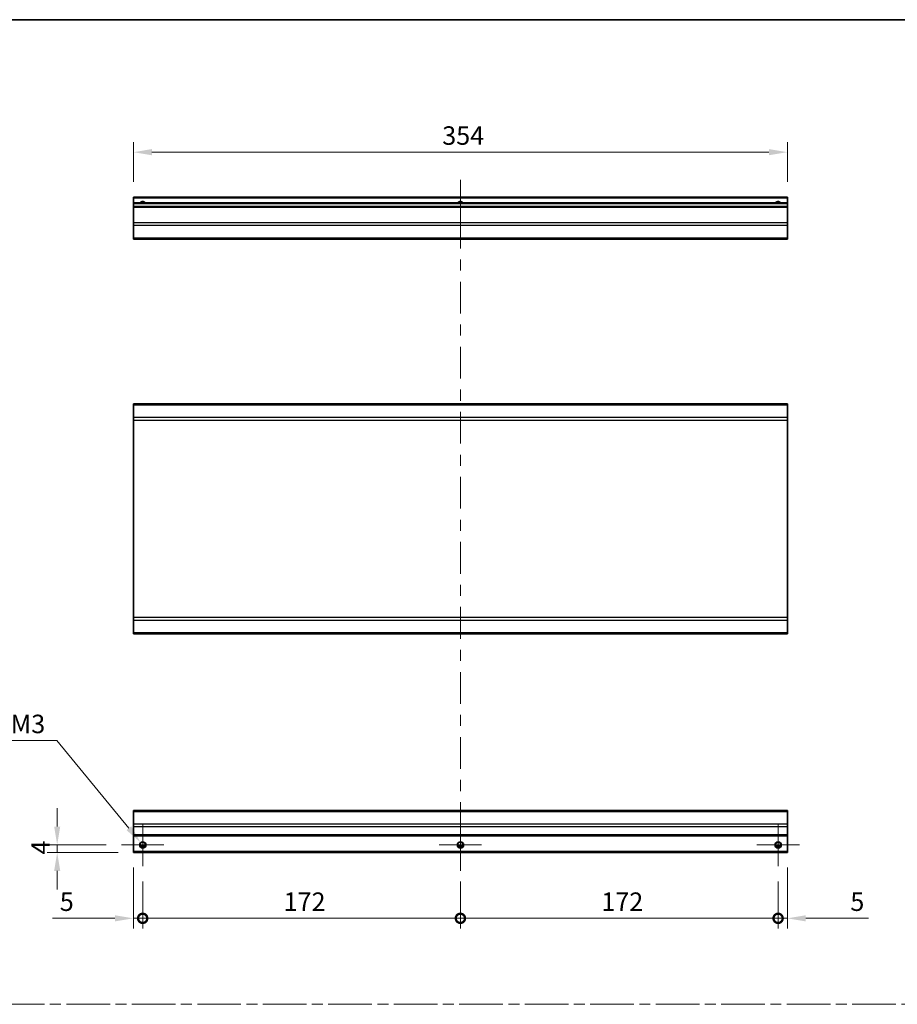
# Model space of a CAD drawing. Units: millimetres. Extents: x 0 to 10011, y -38 to 1686.
# Drawn here: x 4933 to 5408, y 591 to 1124 of the extents above; entities that cross this region are included whole.
import ezdxf

# ---------------------------------------------------------------- set-up
doc = ezdxf.new("R2010")
doc.units = ezdxf.units.MM
doc.header["$LTSCALE"] = 5.5
doc.linetypes.add('CHAIN', pattern=[0.3543, 0.2362, -0.0295, 0.0591, -0.0295])
doc.layers.get('Defpoints').update_dxf_attribs({"lineweight": 25})
for name, color, linetype, lineweight in [('Border (ISO)', 7, 'Continuous', 35), ('Center Mark (ISO)', 131, 'Continuous', 18), ('Centerline (ISO)', 131, 'Continuous', 18), ('Dimension (ISO)', 7, 'Continuous', 18), ('Dimension (ISO) @ 1', 7, 'Continuous', 18), ('Sketch Geometry (ISO)', 7, 'Continuous', 18), ('Visible (ISO)', 7, 'Continuous', 35), ('Visible Narrow (ISO)', 7, 'Continuous', 25)]:
    doc.layers.add(name, color=color, linetype=linetype, lineweight=lineweight)
doc.styles.add('Note Text (TK)', font='MS PGothic.ttf')
doc.dimstyles.new('Default - Method 1b (TK)', dxfattribs={"dimscale": 5.5, "dimtxt": 2.5, "dimasz": 2.5, "dimexe": 1, "dimexo": 1.5, "dimgap": 1, "dimtad": 1, "dimtoh": 1, "dimrnd": 1e-08, "dimdsep": 46, "dimtxsty": 'Note Text (TK)', "dimcen": 0.09, "dimdle": 5, "dimclrd": 100, "dimclre": 100, "dimclrt": 7, "dimadec": 1, "dimazin": 1, "dimtfac": 1, "dimtmove": 0, "dimatfit": 3, "dimfxl": 0, "dimtolj": 1, "dimlwd": -1, "dimlwe": -1, "dimarcsym": 0})

# ---------------------------------------------------------------- blocks, each defined once
blk = doc.blocks.new('図面枠 tk図枠')
at = {"layer": 'Border (ISO)'}
blk.add_line((14.5, 289), (405.5, 289), dxfattribs=at)
blk = doc.blocks.new('_DotSmall')
at = {"color": 0, "linetype": 'ByBlock', "const_width": 0.5}
blk.add_lwpolyline([(-0.0625, 0, 1), (0.0625, 0, 1)], format="xyb", close=True, dxfattribs=at)
blk = doc.blocks.new('*D75')
at = {"layer": 'Defpoints', "color": 0, "transparency": 16777216}
for p in [(4994.87, 673.43), (4999.87, 665.93), (4999.87, 637.74)]:
    blk.add_point(p, dxfattribs=at)
at = {"layer": 'Dimension (ISO)', "color": 100, "transparency": 16777216}
for p, q in [((4994.87, 665.18), (4994.87, 632.24)), ((4999.87, 657.68), (4999.87, 632.24)), ((4984.87, 637.74), (4950.99, 637.74)), ((4999.87, 637.74), (4994.87, 637.74)), ((4999.87, 637.74), (5019.87, 637.74))]:
    blk.add_line(p, q, dxfattribs=at)
blk.add_solid([(4984.87, 639.41), (4984.87, 636.07), (4994.87, 637.74)], dxfattribs=at)
at = {"layer": 'Dimension (ISO)', "color": 100, "transparency": 16777216, "xscale": 10, "yscale": 10, "zscale": 10, "rotation": 180}
blk.add_blockref('_DotSmall', (4999.87, 637.74), dxfattribs=at)
at = {"layer": 'Dimension (ISO)', "color": 7, "transparency": 16777216, "insert": (4954.99, 646.74), "char_height": 10, "attachment_point": 4, "style": 'Note Text (TK)'}
blk.add_mtext('\\A1;5', dxfattribs=at)
blk = doc.blocks.new('*D76')
at = {"layer": 'Defpoints', "color": 0, "transparency": 16777216}
for p in [(4999.87, 665.93), (5171.87, 665.93), (5171.87, 637.74)]:
    blk.add_point(p, dxfattribs=at)
at = {"layer": 'Dimension (ISO)', "color": 100, "transparency": 16777216}
for p, q in [((4999.87, 657.68), (4999.87, 632.24)), ((5171.87, 657.68), (5171.87, 632.24)), ((4999.87, 637.74), (5171.87, 637.74))]:
    blk.add_line(p, q, dxfattribs=at)
at = {"layer": 'Dimension (ISO)', "color": 100, "transparency": 16777216, "xscale": 10, "yscale": 10, "zscale": 10, "rotation": 180}
blk.add_blockref('_DotSmall', (4999.87, 637.74), dxfattribs=at)
at = {"layer": 'Dimension (ISO)', "color": 100, "transparency": 16777216, "xscale": 10, "yscale": 10, "zscale": 10}
blk.add_blockref('_DotSmall', (5171.87, 637.74), dxfattribs=at)
at = {"layer": 'Dimension (ISO)', "color": 7, "transparency": 16777216, "insert": (5076.14, 646.74), "char_height": 10, "attachment_point": 4, "style": 'Note Text (TK)'}
blk.add_mtext('\\A1;172', dxfattribs=at)
blk = doc.blocks.new('*D77')
at = {"layer": 'Defpoints', "color": 0, "transparency": 16777216}
for p in [(5171.87, 665.93), (5343.87, 665.93), (5343.87, 637.74)]:
    blk.add_point(p, dxfattribs=at)
at = {"layer": 'Dimension (ISO)', "color": 100, "transparency": 16777216}
for p, q in [((5171.87, 657.68), (5171.87, 632.24)), ((5343.87, 657.68), (5343.87, 632.24)), ((5171.87, 637.74), (5343.87, 637.74))]:
    blk.add_line(p, q, dxfattribs=at)
at = {"layer": 'Dimension (ISO)', "color": 100, "transparency": 16777216, "xscale": 10, "yscale": 10, "zscale": 10, "rotation": 180}
blk.add_blockref('_DotSmall', (5171.87, 637.74), dxfattribs=at)
at = {"layer": 'Dimension (ISO)', "color": 100, "transparency": 16777216, "xscale": 10, "yscale": 10, "zscale": 10}
blk.add_blockref('_DotSmall', (5343.87, 637.74), dxfattribs=at)
at = {"layer": 'Dimension (ISO)', "color": 7, "transparency": 16777216, "insert": (5248.14, 646.74), "char_height": 10, "attachment_point": 4, "style": 'Note Text (TK)'}
blk.add_mtext('\\A1;172', dxfattribs=at)
blk = doc.blocks.new('*D78')
at = {"layer": 'Defpoints', "color": 0, "transparency": 16777216}
for p in [(5348.87, 673.43), (5343.87, 665.93), (5348.87, 637.74)]:
    blk.add_point(p, dxfattribs=at)
at = {"layer": 'Dimension (ISO)', "color": 100, "transparency": 16777216}
for p, q in [((5348.87, 665.18), (5348.87, 632.24)), ((5343.87, 657.68), (5343.87, 632.24)), ((5343.87, 637.74), (5333.87, 637.74)), ((5343.87, 637.74), (5348.87, 637.74)), ((5358.87, 637.74), (5392.76, 637.74))]:
    blk.add_line(p, q, dxfattribs=at)
blk.add_solid([(5358.87, 639.41), (5358.87, 636.07), (5348.87, 637.74)], dxfattribs=at)
at = {"layer": 'Dimension (ISO)', "color": 100, "transparency": 16777216, "xscale": 10, "yscale": 10, "zscale": 10}
blk.add_blockref('_DotSmall', (5343.87, 637.74), dxfattribs=at)
at = {"layer": 'Dimension (ISO)', "color": 7, "transparency": 16777216, "insert": (5382.96, 646.74), "char_height": 10, "attachment_point": 4, "style": 'Note Text (TK)'}
blk.add_mtext('\\A1;5', dxfattribs=at)
blk = doc.blocks.new('*D79')
at = {"layer": 'Defpoints', "color": 0, "transparency": 16777216}
for p in [(4953.59, 677.43), (4988.37, 677.43), (4994.87, 673.43)]:
    blk.add_point(p, dxfattribs=at)
at = {"layer": 'Dimension (ISO)', "color": 100, "transparency": 16777216}
for p, q in [((4953.59, 687.43), (4953.59, 697.43)), ((4980.12, 677.43), (4948.09, 677.43)), ((4953.59, 673.43), (4953.59, 677.43)), ((4986.62, 673.43), (4948.09, 673.43)), ((4953.59, 663.43), (4953.59, 653.43))]:
    blk.add_line(p, q, dxfattribs=at)
for points in [[(4951.93, 687.43), (4955.26, 687.43), (4953.59, 677.43)], [(4951.93, 663.43), (4955.26, 663.43), (4953.59, 673.43)]]:
    blk.add_solid(points, dxfattribs=at)
at = {"layer": 'Dimension (ISO)', "color": 7, "transparency": 16777216, "insert": (4944.59, 672.27), "char_height": 10, "attachment_point": 4, "rotation": 90, "style": 'Note Text (TK)'}
blk.add_mtext('\\A1;4', dxfattribs=at)
blk = doc.blocks.new('*D80')
at = {"layer": 'Defpoints', "color": 0, "transparency": 16777216}
for p in [(4998.75, 678.79), (5001, 676.06)]:
    blk.add_point(p, dxfattribs=at)
at = {"layer": 'Dimension (ISO)', "color": 100, "transparency": 16777216}
for p, q in [((4913.08, 733.93), (4953.39, 733.93)), ((4953.39, 733.93), (4992.4, 686.52)), ((4999.38, 677.43), (5000.37, 677.43)), ((4999.87, 676.93), (4999.87, 677.92))]:
    blk.add_line(p, q, dxfattribs=at)
blk.add_solid([(4993.68, 687.58), (4991.11, 685.46), (4998.75, 678.79)], dxfattribs=at)
at = {"layer": 'Dimension (ISO)', "color": 7, "transparency": 16777216, "insert": (4913.08, 742.93), "char_height": 10, "attachment_point": 4, "style": 'Note Text (TK)'}
blk.add_mtext('\\A1; 3-M3', dxfattribs=at)
blk = doc.blocks.new('*D81')
at = {"layer": 'Defpoints', "color": 0, "transparency": 16777216}
for p in [(4994.87, 1052.31), (4994.87, 1027.93), (5348.87, 1027.93)]:
    blk.add_point(p, dxfattribs=at)
at = {"layer": 'Dimension (ISO)', "color": 100, "transparency": 16777216}
for p, q in [((4994.87, 1036.18), (4994.87, 1057.81)), ((5348.87, 1036.18), (5348.87, 1057.81)), ((5338.87, 1052.31), (5004.87, 1052.31))]:
    blk.add_line(p, q, dxfattribs=at)
for points in [[(5004.87, 1053.98), (5004.87, 1050.65), (4994.87, 1052.31)], [(5338.87, 1053.98), (5338.87, 1050.65), (5348.87, 1052.31)]]:
    blk.add_solid(points, dxfattribs=at)
at = {"layer": 'Dimension (ISO)', "color": 7, "transparency": 16777216, "insert": (5162.02, 1061.31), "char_height": 10, "attachment_point": 4, "style": 'Note Text (TK)'}
blk.add_mtext('\\A1;354', dxfattribs=at)

msp = doc.modelspace()

# ---------------------------------------------------------------- linework, layer by layer
at = {"layer": 'Center Mark (ISO)', "linetype": 'Continuous'}
for p, q in [((4999.8749, 677.4278), (4999.8749, 688.9278)), ((5171.8749, 677.4278), (5171.8749, 688.9278)), ((5343.8749, 677.4278), (5343.8749, 688.9278)), ((4999.8749, 677.4278), (4988.3749, 677.4278)), ((4999.8749, 677.4278), (5011.3749, 677.4278)), ((4999.8749, 677.4278), (4999.8749, 665.9278)), ((5171.8749, 677.4278), (5160.3749, 677.4278)), ((5171.8749, 677.4278), (5183.3749, 677.4278)), ((5171.8749, 677.4278), (5171.8749, 665.9278)), ((5343.8749, 677.4278), (5332.3749, 677.4278)), ((5343.8749, 677.4278), (5355.3749, 677.4278)), ((5343.8749, 677.4278), (5343.8749, 665.9278))]:
    msp.add_line(p, q, dxfattribs=at)
at = {"layer": 'Centerline (ISO)'}
for p, q in [((5171.8749, 1027.4268), (5171.8749, 1037.4268)), ((5171.8749, 1027.4268), (5171.8749, 1017.4268)), ((5171.8749, 673.4278), (5171.8749, 683.4278)), ((5171.8749, 673.4278), (5171.8749, 663.4278))]:
    msp.add_line(p, q, dxfattribs=at)
at = {"layer": 'Centerline (ISO)', "linetype": 'Continuous'}
for p, q in [((5171.8749, 1017.4268), (5171.8749, 1000.2269)), ((5171.8749, 994.2269), (5171.8749, 988.2269)), ((5171.8749, 982.2269), (5171.8749, 965.027)), ((5171.8749, 959.027), (5171.8749, 953.027)), ((5171.8749, 947.027), (5171.8749, 929.8271)), ((5171.8749, 923.8271), (5171.8749, 917.8271)), ((5171.8749, 911.8271), (5171.8749, 894.6272)), ((5171.8749, 888.6272), (5171.8749, 882.6272)), ((5171.8749, 876.6272), (5171.8749, 859.4273)), ((5171.8749, 853.4273), (5171.8749, 847.4273)), ((5171.8749, 841.4273), (5171.8749, 824.2274)), ((5171.8749, 818.2274), (5171.8749, 812.2274)), ((5171.8749, 806.2274), (5171.8749, 789.0275)), ((5171.8749, 783.0275), (5171.8749, 777.0275)), ((5171.8749, 771.0275), (5171.8749, 753.8276)), ((5171.8749, 747.8276), (5171.8749, 741.8276)), ((5171.8749, 735.8276), (5171.8749, 718.6277)), ((5171.8749, 712.6277), (5171.8749, 706.6277)), ((5171.8749, 700.6277), (5171.8749, 683.4278))]:
    msp.add_line(p, q, dxfattribs=at)
at = {"layer": 'Sketch Geometry (ISO)', "color": 4, "linetype": 'CHAIN', "ltscale": 18.194183}
msp.add_line((4533.1006, 591.2179), (6055.5939, 591.2179), dxfattribs=at)
at = {"layer": 'Visible (ISO)'}
for p, q in [((4994.8749, 1027.4268), (4994.8749, 1027.9268)), ((5348.8749, 1027.9268), (4994.8749, 1027.9268)), ((4994.8749, 1027.4268), (4994.8749, 1024.9268)), ((4994.8749, 1024.4268), (4994.8749, 1024.9268)), ((5348.8749, 1024.9268), (4994.8749, 1024.9268)), ((4994.8749, 1024.4268), (4994.8749, 1022.9268)), ((5348.8749, 1027.9268), (5348.8749, 1027.4268)), ((5348.8749, 1024.9268), (5348.8749, 1027.4268)), ((5348.8749, 1024.9268), (5348.8749, 1024.4268)), ((5348.8749, 1022.9268), (5348.8749, 1024.4268)), ((4994.8749, 1022.4268), (4994.8749, 1022.9268)), ((5348.8749, 1022.9268), (4994.8749, 1022.9268)), ((4994.8749, 1022.4268), (4994.8749, 1014.0552)), ((5348.8749, 1022.9268), (5348.8749, 1022.4268)), ((5348.8749, 1014.0552), (5348.8749, 1022.4268)), ((4994.8749, 1012.641), (4994.8749, 1014.0552)), ((4994.8749, 1012.641), (4994.8749, 1005.8126)), ((5348.8749, 1014.0552), (5348.8749, 1012.641)), ((5348.8749, 1005.8126), (5348.8749, 1012.641)), ((4994.8749, 1005.2268), (4994.8749, 1005.8126)), ((4994.8749, 1005.2268), (5348.8749, 1005.2268)), ((5348.8749, 1005.8126), (5348.8749, 1005.2268)), ((4994.8749, 915.4951), (4994.8749, 916.0809)), ((5348.8749, 916.0809), (4994.8749, 916.0809)), ((4994.8749, 915.4951), (4994.8749, 908.6667)), ((5348.8749, 916.0809), (5348.8749, 915.4951)), ((5348.8749, 908.6667), (5348.8749, 915.4951)), ((4994.8749, 907.2525), (4994.8749, 908.6667)), ((4994.8749, 907.2525), (4994.8749, 800.5093)), ((5348.8749, 908.6667), (5348.8749, 907.2525)), ((5348.8749, 800.5093), (5348.8749, 907.2525)), ((4994.8749, 799.0951), (4994.8749, 800.5093)), ((5348.8749, 800.5093), (5348.8749, 799.0951)), ((4994.8749, 799.0951), (4994.8749, 792.2667)), ((5348.8749, 792.2667), (5348.8749, 799.0951)), ((4994.8749, 791.6809), (4994.8749, 792.2667)), ((5348.8749, 791.6809), (4994.8749, 791.6809)), ((5348.8749, 792.2667), (5348.8749, 791.6809)), ((4994.8749, 695.542), (4994.8749, 696.1278)), ((5348.8749, 696.1278), (4994.8749, 696.1278)), ((4994.8749, 695.542), (4994.8749, 688.7136)), ((5348.8749, 696.1278), (5348.8749, 695.542)), ((5348.8749, 688.7136), (5348.8749, 695.542)), ((4994.8749, 687.2993), (4994.8749, 688.7136)), ((4994.8749, 687.2993), (4994.8749, 682.9278)), ((5348.8749, 688.7136), (5348.8749, 687.2993)), ((5348.8749, 682.9278), (5348.8749, 687.2993)), ((4994.8749, 682.4278), (4994.8749, 682.9278)), ((4994.8749, 682.4278), (4994.8749, 673.9278)), ((5348.8749, 682.4278), (4994.8749, 682.4278)), ((5348.8749, 682.9278), (5348.8749, 682.4278)), ((5348.8749, 673.9278), (5348.8749, 682.4278)), ((4994.8749, 673.4278), (4994.8749, 673.9278)), ((5348.8749, 673.4278), (4994.8749, 673.4278)), ((5000.9929, 676.4278), (4998.7568, 676.4278)), ((5172.9929, 676.4278), (5170.7568, 676.4278)), ((5344.9929, 676.4278), (5342.7568, 676.4278)), ((5348.8749, 673.9278), (5348.8749, 673.4278))]:
    msp.add_line(p, q, dxfattribs=at)
for centre in [(4999.8749, 677.4278), (5171.8749, 677.4278), (5343.8749, 677.4278)]:
    msp.add_circle(centre, 1.5, dxfattribs=at)
for centre in [(4999.8749, 1023.9268), (5171.8749, 1023.9268), (5343.8749, 1023.9268)]:
    msp.add_arc(centre, 1.5, 41.810315, 138.189685, dxfattribs=at)
at = {"layer": 'Visible Narrow (ISO)'}
for p, q in [((5348.8749, 1027.4268), (4994.8749, 1027.4268)), ((5348.8749, 1024.4268), (4994.8749, 1024.4268)), ((5348.8749, 1022.4268), (4994.8749, 1022.4268)), ((5348.8749, 1014.0552), (4994.8749, 1014.0552)), ((5348.8749, 1012.641), (4994.8749, 1012.641)), ((5348.8749, 1005.8126), (4994.8749, 1005.8126)), ((5348.8749, 915.4951), (4994.8749, 915.4951)), ((5348.8749, 908.6667), (4994.8749, 908.6667)), ((4994.8749, 907.2525), (5348.8749, 907.2525)), ((5348.8749, 800.5093), (4994.8749, 800.5093)), ((4994.8749, 799.0951), (5348.8749, 799.0951)), ((5348.8749, 792.2667), (4994.8749, 792.2667)), ((4994.8749, 695.542), (5348.8749, 695.542)), ((5348.8749, 688.7136), (4994.8749, 688.7136)), ((5348.8749, 687.2993), (4994.8749, 687.2993)), ((5348.8749, 682.9278), (4994.8749, 682.9278)), ((5001.2891, 676.9278), (4998.4606, 676.9278)), ((5173.2891, 676.9278), (5170.4606, 676.9278)), ((5345.2891, 676.9278), (5342.4606, 676.9278)), ((5348.8749, 673.9278), (4994.8749, 673.9278))]:
    msp.add_line(p, q, dxfattribs=at)
for centre in [(4999.8749, 677.4278), (5171.8749, 677.4278), (5343.8749, 677.4278)]:
    msp.add_circle(centre, 1.7705, dxfattribs=at)
for centre in [(4999.8749, 1023.9268), (5171.8749, 1023.9268), (5343.8749, 1023.9268)]:
    msp.add_arc(centre, 1.7705, 34.389251, 145.610749, dxfattribs=at)

# ---------------------------------------------------------------- block references
at = {"xscale": 4, "yscale": 4, "zscale": 4}
msp.add_blockref('図面枠 tk図枠', (4458.5, -32), dxfattribs=at)

# ---------------------------------------------------------------- dimensions: what is measured, and where the dimension line sits
at = {"layer": 'Dimension (ISO) @ 1', "color": 100}
for base, p1, p2, angle, override, picture, middle in [((4994.8749, 1052.3118), (5348.8749, 1027.9268), (4994.8749, 1027.9268), 180, {"dimscale": 1, "dimtxt": 10, "dimasz": 10, "dimexe": 5.5, "dimexo": 8.25, "dimgap": 4, "dimtoh": 0, "dimdec": 2, "dimcen": 0.495, "dimtp": 0, "dimtm": 0, "dimtdec": 2, "dimtix": 0, "dimtofl": 0, "dimtmove": 0, "dimatfit": 1}, '*D81', (5172.3364, 1052.3118)), ((4953.5929, 677.4278), (4994.8749, 673.4278), (4988.3749, 677.4278), 90, {"dimscale": 1, "dimtxt": 10, "dimasz": 10, "dimexe": 5.5, "dimexo": 8.25, "dimgap": 4, "dimtoh": 0, "dimdec": 2, "dimcen": 0.495, "dimtp": 0, "dimtm": 0, "dimtdec": 2, "dimtix": 0, "dimtofl": 1, "dimtmove": 0, "dimatfit": 1}, '*D79', (4953.5929, 675.4278)), ((4999.8749, 637.7397), (4994.8749, 673.4278), (4999.8749, 665.9278), 180, {"dimscale": 1, "dimtxt": 10, "dimasz": 10, "dimexe": 5.5, "dimexo": 8.25, "dimgap": 4, "dimtoh": 0, "dimdec": 2, "dimblk2": 'DotSmall', "dimsah": 1, "dimcen": 0.495, "dimdle": 0, "dimtp": 0, "dimtm": 0, "dimtdec": 2, "dimtix": 0, "dimtofl": 1, "dimtmove": 0, "dimatfit": 1}, '*D75', (4957.8905, 637.7397)), ((5348.8749, 637.7397), (5343.8749, 665.9278), (5348.8749, 673.4278), 180, {"dimscale": 1, "dimtxt": 10, "dimasz": 10, "dimexe": 5.5, "dimexo": 8.25, "dimgap": 4, "dimtoh": 0, "dimdec": 2, "dimblk1": 'DotSmall', "dimsah": 1, "dimcen": 0.495, "dimdle": 0, "dimtp": 0, "dimtm": 0, "dimtdec": 2, "dimtix": 0, "dimtofl": 1, "dimtmove": 0, "dimatfit": 1}, '*D78', (5385.8592, 637.7397)), ((5171.8749, 637.7397), (4999.8749, 665.9278), (5171.8749, 665.9278), 180, {"dimscale": 1, "dimtxt": 10, "dimasz": 10, "dimexe": 5.5, "dimexo": 8.25, "dimgap": 4, "dimtoh": 0, "dimdec": 2, "dimblk1": 'DotSmall', "dimblk2": 'DotSmall', "dimsah": 1, "dimcen": 0.495, "dimdle": 0, "dimtp": 0, "dimtm": 0, "dimtdec": 2, "dimtix": 0, "dimtofl": 0, "dimtmove": 0, "dimatfit": 1}, '*D76', (5085.9149, 637.7397)), ((5343.8749, 637.7397), (5171.8749, 665.9278), (5343.8749, 665.9278), 180, {"dimscale": 1, "dimtxt": 10, "dimasz": 10, "dimexe": 5.5, "dimexo": 8.25, "dimgap": 4, "dimtoh": 0, "dimdec": 2, "dimblk1": 'DotSmall', "dimblk2": 'DotSmall', "dimsah": 1, "dimcen": 0.495, "dimdle": 0, "dimtp": 0, "dimtm": 0, "dimtdec": 2, "dimtix": 0, "dimtofl": 0, "dimtmove": 0, "dimatfit": 1}, '*D77', (5257.9149, 637.7397))]:
    dim = msp.add_linear_dim(base=base, p1=p1, p2=p2, angle=angle, dimstyle='Default - Method 1b (TK)', override=override, dxfattribs=at)
    dim.commit()
    dim.dimension.update_dxf_attribs({"geometry": picture, "text_midpoint": middle, "dimtype": 128})
dim = msp.add_diameter_dim_2p(p1=(5000.9997, 676.0605), p2=(4998.75, 678.795), text=' 3-M3', dimstyle='Default - Method 1b (TK)', override={"dimscale": 1, "dimtxt": 10, "dimasz": 10, "dimexe": 5.5, "dimexo": 8.25, "dimgap": 4, "dimtih": 1, "dimlfac": 1, "dimcen": 0.495, "dimtix": 0, "dimtofl": 0, "dimtmove": 0, "dimatfit": 3}, dxfattribs=at)
dim.commit()
dim.dimension.update_dxf_attribs({"geometry": '*D80', "text_midpoint": (4931.2377, 733.9266), "dimtype": 131})

doc.saveas('drawing.dxf')
